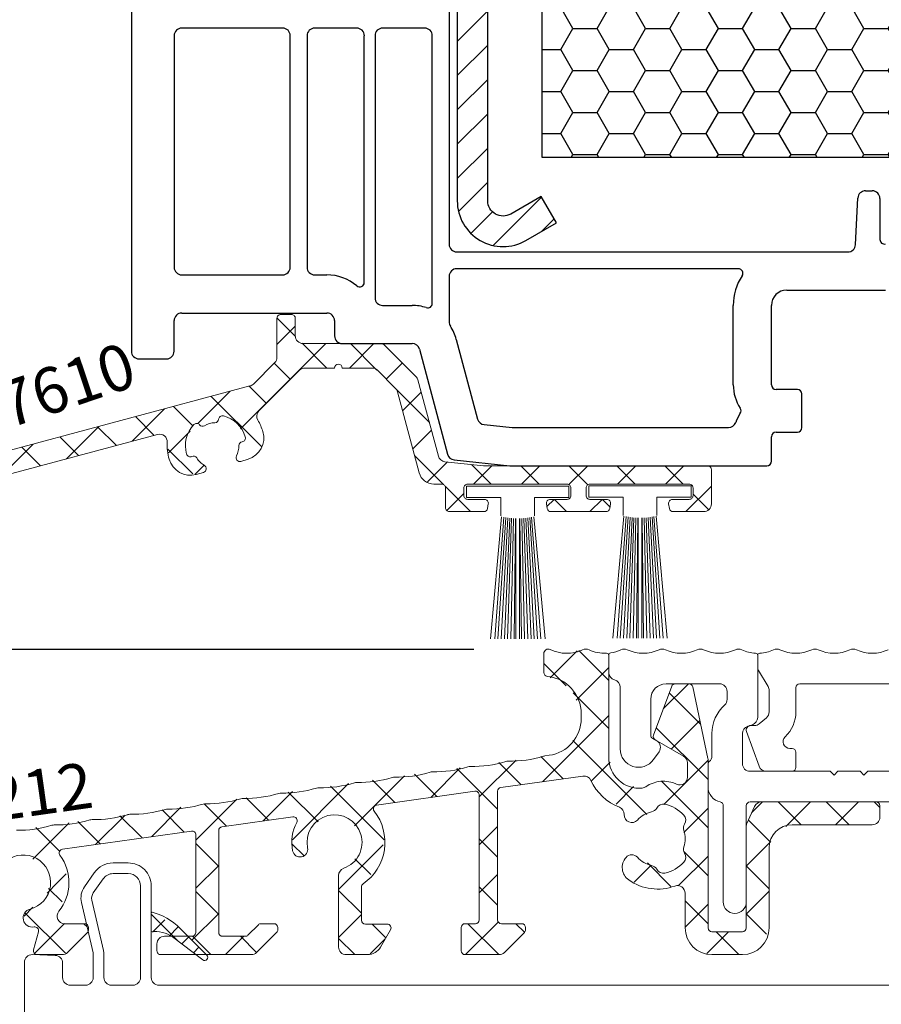
# Model space of a CAD drawing. Units: millimetres. Extents: x 58003 to 82163, y -2265 to 14935.
# Drawn here: x 62670 to 62726, y 6486 to 6551 of the extents above; entities that cross this region are included whole.
import ezdxf

# ---------------------------------------------------------------- set-up
doc = ezdxf.new("R2010")
doc.units = ezdxf.units.MM
for name, color, linetype in [('ościeżnica', 30, 'Continuous'), ('P', 7, 'Continuous'), ('skrzydło', 1, 'Continuous'), ('VEKA_HATCH_REINFORCEMENT_STEEL', 6, 'Continuous'), ('VEKA_STEEL_AUSSEN', 1, 'Continuous')]:
    doc.layers.add(name, color=color, linetype=linetype)
doc.styles.get("Standard").update_dxf_attribs({"font": 'arial.ttf'})
doc.dimstyles.new('główny', dxfattribs={"dimtxt": 10, "dimasz": 3, "dimexe": 1, "dimexo": 5, "dimgap": 2, "dimtad": 1, "dimdec": 1, "dimrnd": 0.05, "dimdsep": 46, "dimtxsty": 'Standard', "dimcen": 1.5, "dimclrd": 5, "dimclre": 5, "dimclrt": 1, "dimadec": 1, "dimazin": 2, "dimtfac": 1, "dimtdec": 1, "dimtofl": 0, "dimtmove": 0, "dimatfit": 3, "dimfxl": 1, "dimtolj": 1, "dimtzin": 0, "dimarcsym": 0})

# ---------------------------------------------------------------- blocks, each defined once
blk = doc.blocks.new('*D578')
at = {"layer": 'Defpoints', "color": 0, "transparency": 16777216}
for p in [(62605.31, 8489.405), (62659.472, 8489.405), (62670.389, 6489.405)]:
    blk.add_point(p, dxfattribs=at)
at = {"layer": 'P', "color": 5, "lineweight": -2, "transparency": 16777216}
for p, q in [((62654.472, 8489.405), (62604.31, 8489.405)), ((62665.389, 6489.405), (62604.31, 6489.405))]:
    blk.add_line(p, q, dxfattribs=at)
at = {"layer": 'P', "color": 5, "linetype": 'Continuous', "lineweight": -2, "transparency": 16777216}
blk.add_line((62605.31, 6492.405), (62605.31, 8486.405), dxfattribs=at)
at = {"layer": 'P', "color": 5, "transparency": 16777216}
for points in [[(62604.81, 8486.405), (62605.81, 8486.405), (62605.31, 8489.405)], [(62604.81, 6492.405), (62605.81, 6492.405), (62605.31, 6489.405)]]:
    blk.add_solid(points, dxfattribs=at)
at = {"layer": 'P', "color": 1, "transparency": 16777216, "insert": (62565.017, 7489.405), "char_height": 75, "attachment_point": 5, "rotation": 90}
blk.add_mtext('\\A1;H = 2000', dxfattribs=at)
blk = doc.blocks.new('*D581')
at = {"layer": 'Defpoints', "color": 0, "transparency": 16777216}
for p in [(62652.077, 6509.376), (62704.295, 6509.376), (62670.389, 6489.405)]:
    blk.add_point(p, dxfattribs=at)
at = {"layer": 'P', "color": 5, "lineweight": -2, "transparency": 16777216}
for p, q in [((62699.295, 6509.376), (62651.077, 6509.376)), ((62665.389, 6489.405), (62651.077, 6489.405))]:
    blk.add_line(p, q, dxfattribs=at)
at = {"layer": 'P', "color": 5, "linetype": 'Continuous', "lineweight": -2, "transparency": 16777216}
blk.add_line((62652.077, 6492.405), (62652.077, 6506.376), dxfattribs=at)
at = {"layer": 'P', "color": 5, "transparency": 16777216}
for points in [[(62651.577, 6506.376), (62652.577, 6506.376), (62652.077, 6509.376)], [(62651.577, 6492.405), (62652.577, 6492.405), (62652.077, 6489.405)]]:
    blk.add_solid(points, dxfattribs=at)
at = {"layer": 'P', "color": 1, "transparency": 16777216, "insert": (62644.971, 6499.39), "char_height": 10, "attachment_point": 5, "rotation": 90}
blk.add_mtext('\\A1;20', dxfattribs=at)
blk = doc.blocks.new('JOIN_INSERT_2_574405396941')
at = {"layer": 'VEKA_HATCH_REINFORCEMENT_STEEL'}
h = blk.add_hatch(dxfattribs=at)
h.set_pattern_fill('ANSI31', color=256, scale=0.5)
h.set_pattern_definition([(45, (-1347.7946, -755.0645), (-1.122532, 1.122532), [])])
h.paths.add_polyline_path([(41.5, -2, -0.414214), (43, -3.5), (43, -44.9, -0.57735), (41.5, -45.766), (39.5, -44.611), (38.5, -46.343), (40.5, -47.498, 0.57735), (45, -44.9), (45, -3.5, 0.414214), (41.5, 0), (3.5, 0, 0.414214), (0, -3.5), (0, -44.9, 0.57735), (4.5, -47.498), (6.5, -46.343), (5.5, -44.611), (3.5, -45.766, -0.57735), (2, -44.9), (2, -3.5, -0.414214), (3.5, -2)])
at = {"layer": 'VEKA_STEEL_AUSSEN', "lineweight": -3}
blk.add_lwpolyline([(0, -3.5), (0, -44.9, 0.57735), (4.5, -47.498), (6.5, -46.343), (5.5, -44.611), (3.5, -45.766, -0.57735), (2, -44.9), (2, -3.5, -0.414214), (3.5, -2), (41.5, -2, -0.414214), (43, -3.5), (43, -44.9, -0.57735), (41.5, -45.766), (39.5, -44.611), (38.5, -46.343), (40.5, -47.498, 0.57735), (45, -44.9), (45, -3.5, 0.414214), (41.5, 0), (3.5, 0, 0.414214)], format="xyb", close=True, dxfattribs=at)
blk = doc.blocks.new('JOIN_INSERT_0_574405397118467')
blk.add_blockref('JOIN_INSERT_2_574405396941', (0, 0))

msp = doc.modelspace()

# ---------------------------------------------------------------- hatches: boundary and pattern name
at = {"layer": 'ościeżnica'}
h = msp.add_hatch(dxfattribs=at)
h.set_pattern_fill('HONEY', color=2, scale=0.5)
h.set_pattern_definition([(0, (40150.5708, -2806.9593), (2.38125, 1.37481532), [1.5875, -3.175]), (120, (40150.5708, -2806.9593), (-2.381249995, 1.37481533), [1.5875, -3.175]), (60, (40150.5708, -2806.9593), (5e-09, 2.749630654), [-3.175, 1.5875])])
h.paths.add_polyline_path([(62703.767, 6578.581), (62703.767, 6541.581), (62737.767, 6541.581), (62737.767, 6578.581)])
h.paths.add_polyline_path([(62739.358, 6554.71), (62739.358, 6576.909), (62731.115, 6576.909), (62731.115, 6554.71)], flags=9)

# ---------------------------------------------------------------- linework, layer by layer
at = {"color": 3, "linetype": 'Continuous', "lineweight": 18}
for p, q in [((62687.623, 6529.859), (62686.41, 6531.071)), ((62686.404, 6529.35), (62687.604, 6530.55)), ((62684.013, 6523.816), (62689.602, 6529.405)), ((62689.677, 6527.805), (62688.058, 6529.424)), ((62691.145, 6527.805), (62692.745, 6529.405)), ((62692.951, 6527.674), (62691.22, 6529.405)), ((62687.281, 6527.058), (62686.22, 6528.119)), ((62693.558, 6527.075), (62694.618, 6528.136)), ((62681.22, 6524.166), (62683.333, 6526.28)), ((62685.709, 6525.487), (62684.582, 6526.614)), ((62696.378, 6524.247), (62694.17, 6526.455)), ((62694.624, 6524.998), (62695.849, 6526.223)), ((62685.383, 6522.67), (62682.103, 6525.95)), ((62676.918, 6523.008), (62679.04, 6525.129)), ((62680.907, 6524.002), (62679.624, 6525.286)), ((62678.37, 6523.397), (62677.145, 6524.621)), ((62672.625, 6521.857), (62674.746, 6523.979)), ((62675.891, 6522.733), (62674.666, 6523.957)), ((62679.296, 6522.242), (62680.73, 6523.677)), ((62695.288, 6522.519), (62696.513, 6523.744)), ((62673.412, 6522.068), (62672.187, 6523.293)), ((62668.331, 6520.707), (62670.452, 6522.828)), ((62670.933, 6521.404), (62669.708, 6522.629)), ((62680.896, 6520.87), (62679.268, 6522.498)), ((62697.309, 6520.173), (62695.408, 6522.074)), ((62681.049, 6520.852), (62681.642, 6521.445)), ((62696.259, 6520.347), (62697.565, 6521.653)), ((62700.42, 6520.205), (62699.137, 6521.488)), ((62699.26, 6520.205), (62700.46, 6521.405)), ((62703.563, 6520.205), (62702.363, 6521.405)), ((62702.403, 6520.205), (62703.603, 6521.405)), ((62706.76, 6520.151), (62705.506, 6521.405)), ((62705.513, 6520.172), (62706.746, 6521.405)), ((62709.849, 6520.205), (62708.649, 6521.405)), ((62708.689, 6520.205), (62709.889, 6521.405)), ((62712.992, 6520.205), (62711.792, 6521.405)), ((62711.832, 6520.205), (62713.032, 6521.405)), ((62699.077, 6518.405), (62697.408, 6520.074)), ((62713.176, 6518.405), (62714.84, 6520.069)), ((62697.529, 6518.474), (62698.64, 6519.585)), ((62704.073, 6518.732), (62704.546, 6519.205)), ((62705.363, 6518.405), (62704.563, 6519.205)), ((62706.889, 6518.405), (62707.689, 6519.205)), ((62708.202, 6518.709), (62707.706, 6519.205)), ((62714.66, 6518.538), (62713.64, 6519.558)), ((62704.295, 6507.524), (62706.053, 6509.282)), ((62708.122, 6507.36), (62706.174, 6509.308)), ((62705.331, 6507.008), (62703.872, 6508.467)), ((62705.98, 6506.066), (62708.122, 6508.209)), ((62711.687, 6505.487), (62713.332, 6507.132)), ((62708.122, 6504.217), (62705.795, 6506.544)), ((62714.137, 6504.488), (62712.082, 6506.543)), ((62703.783, 6500.726), (62708.122, 6505.066)), ((62712.205, 6502.863), (62714.083, 6504.74)), ((62714.622, 6500.86), (62711.226, 6504.256)), ((62710.62, 6498.576), (62705.777, 6503.419)), ((62705.136, 6500.916), (62703.681, 6502.372)), ((62699.645, 6499.731), (62702.057, 6502.143)), ((62702.38, 6500.529), (62700.925, 6501.984)), ((62706.984, 6500.785), (62708.206, 6502.006)), ((62711.726, 6499.24), (62714.622, 6502.136)), ((62691.47, 6497.843), (62694.743, 6501.116)), ((62696.869, 6499.755), (62695.414, 6501.21)), ((62696.469, 6499.698), (62698.4, 6501.63)), ((62700.845, 6498.921), (62698.169, 6501.597)), ((62687.415, 6496.931), (62691.086, 6500.602)), ((62693.412, 6496.925), (62689.902, 6500.435)), ((62694.113, 6499.367), (62692.658, 6500.822)), ((62714.622, 6497.717), (62711.6, 6500.739)), ((62685.498, 6498.156), (62687.429, 6500.088)), ((62689.098, 6498.096), (62687.146, 6500.048)), ((62708.599, 6499.256), (62709.753, 6500.41)), ((62681.089, 6496.891), (62683.772, 6499.574)), ((62683.09, 6497.818), (62681.635, 6499.273)), ((62685.846, 6498.205), (62684.39, 6499.661)), ((62717.492, 6498.719), (62718.177, 6499.405)), ((62720.72, 6497.905), (62719.22, 6499.405)), ((62719.71, 6497.794), (62721.32, 6499.405)), ((62723.863, 6497.905), (62722.363, 6499.405)), ((62722.963, 6497.905), (62724.463, 6499.405)), ((62725.872, 6499.039), (62725.506, 6499.405)), ((62674.527, 6496.615), (62676.458, 6498.546)), ((62677.578, 6497.043), (62676.123, 6498.499)), ((62678.184, 6497.128), (62680.115, 6499.06)), ((62680.334, 6497.431), (62678.879, 6498.886)), ((62713.04, 6497.41), (62714.622, 6498.993)), ((62670.433, 6495.664), (62672.801, 6498.032)), ((62674.823, 6496.656), (62673.367, 6498.111)), ((62718.718, 6496.764), (62717.266, 6498.216)), ((62672.183, 6496.152), (62670.612, 6497.724)), ((62699.645, 6496.588), (62700.845, 6497.788)), ((62682.589, 6495.176), (62681.089, 6496.676)), ((62688.175, 6495.876), (62687.381, 6496.67)), ((62690.44, 6493.669), (62693.362, 6496.591)), ((62700.845, 6495.778), (62699.645, 6496.978)), ((62717.122, 6495.207), (62718.733, 6496.818)), ((62714.622, 6494.573), (62713.059, 6496.137)), ((62692.549, 6494.645), (62691.508, 6495.686)), ((62712.185, 6493.868), (62710.648, 6495.405)), ((62712.676, 6493.904), (62714.622, 6495.85)), ((62672.043, 6494.131), (62672.603, 6494.691)), ((62681.089, 6493.748), (62682.589, 6495.248)), ((62699.645, 6493.445), (62700.845, 6494.645)), ((62709.785, 6494.156), (62710.893, 6495.263)), ((62718.622, 6493.717), (62717.122, 6495.217)), ((62671.352, 6493.44), (62672.043, 6494.131)), ((62672.337, 6492.855), (62671.454, 6493.739)), ((62682.589, 6492.033), (62681.089, 6493.533)), ((62691.94, 6492.111), (62690.44, 6493.611)), ((62700.845, 6492.635), (62699.645, 6493.835)), ((62717.122, 6492.064), (62718.622, 6493.564)), ((62714.622, 6491.43), (62713.122, 6492.93)), ((62713.122, 6491.207), (62714.622, 6492.707)), ((62669.845, 6491.933), (62670.419, 6492.507)), ((62672.555, 6489.495), (62669.907, 6492.143)), ((62680.831, 6490.346), (62682.589, 6492.105)), ((62718.452, 6490.744), (62717.122, 6492.073)), ((62670.541, 6489.486), (62672.494, 6491.439)), ((62673.974, 6491.219), (62673.76, 6491.432)), ((62690.44, 6490.526), (62691.94, 6492.026)), ((62698.748, 6489.405), (62700.898, 6491.555)), ((62700.932, 6489.405), (62698.905, 6491.432)), ((62702.604, 6490.876), (62702.048, 6491.432)), ((62693.538, 6490.513), (62692.646, 6491.405)), ((62714.55, 6489.491), (62715.963, 6490.905)), ((62716.648, 6489.405), (62715.148, 6490.905)), ((62682.074, 6489.405), (62680.866, 6490.612)), ((62683.032, 6489.405), (62684.232, 6490.605)), ((62685.072, 6489.55), (62684.017, 6490.605)), ((62691.503, 6489.405), (62690.44, 6490.468)), ((62692.513, 6489.456), (62693.496, 6490.439))]:
    msp.add_line(p, q, dxfattribs=at)
at = {"color": 3, "lineweight": 18}
for p, q in [((62698.815, 6519.33), (62698.815, 6520.08)), ((62705.515, 6520.08), (62698.815, 6520.08)), ((62705.515, 6519.33), (62705.515, 6520.08)), ((62706.815, 6519.348), (62706.815, 6520.098)), ((62713.515, 6520.098), (62706.815, 6520.098)), ((62713.515, 6519.348), (62713.515, 6520.098)), ((62698.815, 6519.33), (62701.065, 6519.33)), ((62701.065, 6519.33), (62701.065, 6518.13)), ((62703.265, 6519.33), (62705.515, 6519.33)), ((62703.265, 6518.13), (62703.265, 6519.33)), ((62706.815, 6519.348), (62709.065, 6519.348)), ((62709.065, 6519.348), (62709.065, 6518.148)), ((62711.265, 6519.348), (62713.515, 6519.348)), ((62711.265, 6518.148), (62711.265, 6519.348)), ((62701.103, 6518.06), (62700.375, 6510.08)), ((62701.259, 6518.04), (62700.659, 6510.08)), ((62701.379, 6518.02), (62700.868, 6510.08)), ((62701.509, 6518), (62701.081, 6510.08)), ((62701.639, 6517.98), (62701.294, 6510.08)), ((62701.759, 6517.97), (62701.501, 6510.08)), ((62701.889, 6517.96), (62701.715, 6510.08)), ((62702.019, 6517.96), (62701.929, 6510.08)), ((62702.039, 6517.961), (62702.039, 6510.08)), ((62702.29, 6517.961), (62702.29, 6510.08)), ((62702.31, 6517.96), (62702.4, 6510.08)), ((62702.44, 6517.96), (62702.615, 6510.08)), ((62702.57, 6517.97), (62702.828, 6510.08)), ((62702.69, 6517.98), (62703.035, 6510.08)), ((62702.82, 6518), (62703.249, 6510.08)), ((62702.95, 6518.02), (62703.461, 6510.08)), ((62703.07, 6518.04), (62703.67, 6510.08)), ((62703.222, 6518.06), (62703.95, 6510.08)), ((62709.109, 6518.099), (62708.381, 6510.119)), ((62709.265, 6518.079), (62708.665, 6510.119)), ((62709.385, 6518.059), (62708.874, 6510.119)), ((62709.515, 6518.039), (62709.086, 6510.119)), ((62709.645, 6518.019), (62709.3, 6510.119)), ((62709.765, 6518.009), (62709.507, 6510.119)), ((62709.895, 6517.999), (62709.72, 6510.119)), ((62710.025, 6517.999), (62709.935, 6510.119)), ((62710.045, 6518), (62710.045, 6510.119)), ((62710.296, 6518), (62710.296, 6510.119)), ((62710.316, 6517.999), (62710.406, 6510.119)), ((62710.446, 6517.999), (62710.62, 6510.119)), ((62710.576, 6518.009), (62710.834, 6510.119)), ((62710.696, 6518.019), (62711.041, 6510.119)), ((62710.826, 6518.039), (62711.254, 6510.119)), ((62710.956, 6518.059), (62711.467, 6510.119)), ((62711.076, 6518.079), (62711.676, 6510.119)), ((62711.227, 6518.099), (62711.955, 6510.119)), ((62703.872, 6507.871), (62703.872, 6509.11)), ((62708.122, 6509.013), (62708.122, 6507.873)), ((62708.122, 6508.984), (62708.122, 6502.298)), ((62717.872, 6508.986), (62717.872, 6508.157)), ((62717.872, 6504.933), (62717.872, 6508.986)), ((62717.916, 6508.002), (62718.55, 6506.955)), ((62708.872, 6506.905), (62708.872, 6502.869)), ((62711.045, 6503.773), (62712.242, 6506.97)), ((62711.872, 6507.132), (62715.372, 6507.132)), ((62712.476, 6507.132), (62713.372, 6507.132)), ((62713.617, 6506.934), (62714.611, 6502.255)), ((62720.372, 6505.296), (62720.372, 6506.882)), ((62720.622, 6507.132), (62729.024, 6507.132)), ((62715.872, 6506.632), (62715.872, 6506.117)), ((62718.622, 6506.696), (62718.622, 6505.296)), ((62710.872, 6503.777), (62710.872, 6506.132)), ((62706.322, 6504.879), (62706.322, 6505.182)), ((62717.218, 6504.357), (62717.527, 6504.457)), ((62717.656, 6504.405), (62717.422, 6504.405)), ((62718.444, 6504.913), (62717.977, 6504.522)), ((62714.872, 6503.881), (62714.872, 6502.414)), ((62716.872, 6501.905), (62716.872, 6503.881)), ((62717.14, 6504.002), (62717.966, 6501.734)), ((62711.259, 6503.409), (62710.997, 6503.56)), ((62713.022, 6502.391), (62711.154, 6503.469)), ((62703.931, 6502.413), (62704.213, 6502.453)), ((62711.049, 6502.171), (62711.416, 6502.685)), ((62720.122, 6502.905), (62719.977, 6502.905)), ((62720.372, 6501.655), (62720.372, 6502.655)), ((62713.272, 6501.016), (62713.272, 6501.958)), ((62714.622, 6502.151), (62714.622, 6491.155)), ((62714.622, 6501.855), (62714.622, 6500.38)), ((62706.43, 6501.098), (62701.06, 6500.344)), ((62722.622, 6501.405), (62717.372, 6501.405)), ((62718.436, 6501.405), (62720.122, 6501.405)), ((62722.872, 6501.155), (62722.622, 6501.405)), ((62723.122, 6501.405), (62722.872, 6501.155)), ((62724.573, 6501.405), (62723.122, 6501.405)), ((62724.823, 6501.155), (62724.573, 6501.405)), ((62725.073, 6501.405), (62724.823, 6501.155)), ((62730.323, 6501.405), (62725.073, 6501.405)), ((62699.36, 6500.105), (62692.928, 6499.201)), ((62699.645, 6491.682), (62699.645, 6499.857)), ((62700.845, 6500.096), (62700.845, 6491.682)), ((62715.622, 6499.155), (62715.622, 6492.855)), ((62717.122, 6492.855), (62717.122, 6499.155)), ((62717.372, 6499.405), (62727.872, 6499.405)), ((62718.122, 6499.405), (62725.622, 6499.405)), ((62725.872, 6499.155), (62725.872, 6498.405)), ((62717.166, 6497.991), (62717.666, 6499.109)), ((62687.44, 6498.429), (62682.804, 6497.778)), ((62725.372, 6497.905), (62720.122, 6497.905)), ((62680.804, 6497.497), (62672.366, 6496.311)), ((62681.089, 6490.855), (62681.089, 6497.249)), ((62682.589, 6497.53), (62682.589, 6490.855)), ((62717.122, 6491.155), (62717.122, 6497.787)), ((62718.622, 6496.405), (62718.622, 6491.155)), ((62690.44, 6489.905), (62690.44, 6494.59)), ((62691.94, 6493.838), (62691.94, 6491.655)), ((62713.122, 6491.155), (62713.122, 6493.428)), ((62672.511, 6491.432), (62673.822, 6491.432)), ((62685.362, 6491.432), (62686.205, 6491.432)), ((62698.716, 6491.432), (62699.395, 6491.432)), ((62701.095, 6491.432), (62702.421, 6491.432)), ((62670.47, 6489.72), (62670.788, 6490.907)), ((62673.999, 6490.859), (62672.692, 6489.551)), ((62674.072, 6491.182), (62674.072, 6491.036)), ((62684.504, 6490.678), (62685.185, 6491.359)), ((62686.382, 6490.859), (62685.074, 6489.551)), ((62686.455, 6491.182), (62686.455, 6491.036)), ((62692.19, 6491.405), (62693.62, 6491.405)), ((62693.837, 6491.03), (62693.187, 6489.905)), ((62698.466, 6489.655), (62698.466, 6491.182)), ((62702.597, 6490.859), (62701.29, 6489.551)), ((62702.671, 6491.182), (62702.671, 6491.036)), ((62714.872, 6490.905), (62716.872, 6490.905)), ((62679.047, 6490.605), (62680.839, 6490.605)), ((62682.839, 6490.605), (62684.327, 6490.605)), ((62678.547, 6489.655), (62678.547, 6490.105)), ((62672.338, 6489.405), (62670.711, 6489.405)), ((62684.721, 6489.405), (62678.797, 6489.405)), ((62692.321, 6489.405), (62690.94, 6489.405)), ((62700.936, 6489.405), (62698.716, 6489.405)), ((62716.872, 6489.405), (62714.872, 6489.405))]:
    msp.add_line(p, q, dxfattribs=at)
at = {"color": 8, "lineweight": 18}
for p, q in [((62676.672, 6494.708), (62675.676, 6494.708)), ((62675.021, 6494.367), (62674.381, 6493.452)), ((62677.472, 6487.905), (62677.472, 6493.908)), ((62674.287, 6492.973), (62675.046, 6489.685)), ((62678.172, 6490.905), (62678.172, 6492.205)), ((62680.063, 6491.114), (62681.81, 6489.367)), ((62681.547, 6489.067), (62679.573, 6490.565)), ((62675.072, 6489.46), (62675.072, 6487.905)), ((62675.572, 6487.405), (62676.972, 6487.405))]:
    msp.add_line(p, q, dxfattribs=at)
at = {"color": 8, "linetype": 'Continuous', "lineweight": 18}
for p, q in [((62678.172, 6492.152), (62678.205, 6492.186)), ((62679.904, 6490.314), (62678.172, 6492.046)), ((62678.252, 6490.886), (62679.06, 6491.693)), ((62679.336, 6490.623), (62679.914, 6491.2)), ((62680.171, 6490.111), (62680.619, 6490.558)), ((62680.937, 6489.53), (62681.292, 6489.885))]:
    msp.add_line(p, q, dxfattribs=at)
at = {"color": 3, "lineweight": 18}
msp.add_lwpolyline([(62667.722, 6522.097), (62684.635, 6526.628, 0.131652), (62684.859, 6526.758), (62686.257, 6528.156, 0.198912), (62686.404, 6528.51), (62686.404, 6531.055, -0.414214), (62686.654, 6531.305), (62687.354, 6531.305, -0.414214), (62687.604, 6531.055), (62687.604, 6529.905, 0.414214), (62688.104, 6529.405), (62693.142, 6529.405, -0.198912), (62693.495, 6529.259), (62695.504, 6527.249, -0.131652), (62695.634, 6527.025), (62696.97, 6522.038, 0.310508), (62697.401, 6521.67), (62699.923, 6521.405), (62714.59, 6521.405, -0.414214), (62714.84, 6521.155), (62714.84, 6518.905, -0.414214), (62714.34, 6518.405), (62712.341, 6518.405, -0.36397), (62712.094, 6518.612), (62712.042, 6518.912, -0.466308), (62712.288, 6519.205), (62713.39, 6519.205, 0.414214), (62713.64, 6519.455), (62713.64, 6519.955, 0.414214), (62713.39, 6520.205), (62706.89, 6520.205, 0.414214), (62706.64, 6519.955), (62706.64, 6519.455, 0.414214), (62706.89, 6519.205), (62707.992, 6519.205, -0.466308), (62708.238, 6518.912), (62708.185, 6518.612, -0.36397), (62707.939, 6518.405), (62704.341, 6518.405, -0.36397), (62704.094, 6518.612), (62704.042, 6518.912, -0.466308), (62704.288, 6519.205), (62705.39, 6519.205, 0.414214), (62705.64, 6519.455), (62705.64, 6519.955, 0.414214), (62705.39, 6520.205), (62698.89, 6520.205, 0.414214), (62698.64, 6519.955), (62698.64, 6519.455, 0.414214), (62698.89, 6519.205), (62699.992, 6519.205, -0.466308), (62700.238, 6518.912), (62700.185, 6518.612, -0.36397), (62699.939, 6518.405), (62697.69, 6518.405, -0.414214), (62697.44, 6518.655), (62697.44, 6519.955, 0.414214), (62697.19, 6520.205), (62696.676, 6520.205, -0.339454), (62695.71, 6520.946), (62694.289, 6526.249, 0.131652), (62694.16, 6526.473), (62692.974, 6527.659, 0.198912), (62692.62, 6527.805), (62690.678, 6527.805, 1), (62690.178, 6527.805), (62688.235, 6527.805, 0.198912), (62687.881, 6527.659), (62685.223, 6525, 0.345624), (62685.149, 6524.387, -0.064244), (62685.481, 6523.639, -0.411368), (62684.518, 6521.839), (62684.047, 6521.694, -0.662276), (62683.751, 6522.047, 0.118706), (62683.914, 6522.73, -0.372825), (62684.127, 6522.978, 0.45685), (62684.331, 6523.296, 0.265956), (62682.893, 6524.668, 0.45685), (62682.584, 6524.45, -0.372825), (62682.347, 6524.225, 0.120896), (62681.661, 6524.024, -0.372825), (62681.339, 6524.085, 0.45685), (62680.961, 6524.101, 0.265956), (62680.492, 6522.171, 0.45685), (62680.836, 6522.012, -0.372825), (62681.149, 6521.919, 0.118706), (62681.655, 6521.432, -0.662276), (62681.596, 6520.975), (62681.122, 6520.843, -0.411368), (62679.34, 6521.837, -0.087336), (62679.221, 6522.94, 0.514094), (62678.592, 6523.456), (62667.797, 6520.564, 0.298565)], format="xyb", dxfattribs=at)
at = {"color": 8, "lineweight": 18}
msp.add_lwpolyline([(62731.072, 6487.405), (62678.672, 6487.405, -0.414214), (62678.172, 6487.905), (62678.172, 6493.908, 0.414214), (62676.672, 6495.408), (62675.676, 6495.408, 0.244698), (62674.448, 6494.768), (62673.807, 6493.853, 0.212557), (62673.605, 6492.815), (62674.364, 6489.528, -0.056784), (62674.372, 6489.46), (62674.372, 6487.905, -0.414214), (62673.872, 6487.405), (62672.872, 6487.405, -0.414214), (62672.372, 6487.905), (62672.372, 6488.853, 0.404026), (62671.889, 6489.352), (62670.389, 6489.405, 0.424475), (62669.872, 6488.905), (62669.872, 6459.905, 0.414214)], format="xyb", dxfattribs=at)
at = {"color": 3, "lineweight": 18}
for centre, radius, start, end in [((62704.168, 6509.11), 0.295, 64.4761, 180), ((62705.372, 6511.632), 2.5, 244.4761, 294.62432), ((62706.622, 6508.905), 0.5, 65.37568, 114.62432), ((62707.872, 6511.632), 2.5, 245.37568, 272.16262), ((62707.972, 6508.984), 0.15, 360, 92.16262), ((62708.272, 6509.013), 0.15, 98.6816, 180), ((62707.872, 6511.632), 2.5, 278.6816, 294.62432), ((62709.122, 6508.905), 0.5, 65.37568, 114.62432), ((62710.372, 6511.632), 2.5, 245.37568, 294.62432), ((62711.622, 6508.905), 0.5, 65.37568, 114.62432), ((62712.872, 6511.632), 2.5, 245.37568, 294.62432), ((62714.122, 6508.905), 0.5, 65.37568, 114.62432), ((62715.372, 6511.632), 2.5, 245.37568, 294.62432), ((62716.622, 6508.905), 0.5, 65.37568, 114.62432), ((62717.872, 6511.632), 2.5, 245.37568, 266.75511), ((62717.722, 6508.986), 0.15, 0, 86.75511), ((62718.022, 6508.986), 0.15, 93.24489, 180), ((62717.872, 6511.632), 2.5, 273.24489, 294.62432), ((62719.122, 6508.905), 0.5, 65.37568, 114.62432), ((62720.372, 6511.632), 2.5, 245.37568, 294.62432), ((62721.622, 6508.905), 0.5, 65.37568, 114.62432), ((62722.872, 6511.632), 2.5, 245.37568, 294.62432), ((62724.122, 6508.905), 0.5, 65.37568, 114.62432), ((62725.372, 6511.632), 2.5, 245.37568, 294.62432), ((62704.122, 6507.871), 0.25, 180, 264.68723), ((62703.872, 6505.182), 2.45, 0, 84.68723), ((62708.622, 6507.873), 0.5, 180, 255.52249), ((62718.172, 6508.157), 0.3, 180, 211.21492), ((62708.372, 6506.905), 0.5, 0, 75.52249), ((62711.872, 6506.132), 1, 90, 180), ((62712.476, 6506.882), 0.25, 90, 159.47935), ((62713.372, 6506.882), 0.25, 12, 90), ((62715.372, 6506.632), 0.5, 0, 90), ((62718.122, 6506.696), 0.5, 360, 31.21492), ((62720.622, 6506.882), 0.25, 90, 180), ((62717.372, 6503.881), 2.5, 131.81031, 180), ((62715.372, 6506.117), 0.5, 311.81031, 360), ((62718.122, 6505.296), 0.5, 310, 360), ((62718.122, 6505.296), 2.25, 313.56751, 0), ((62703.872, 6504.879), 2.45, 278, 0), ((62717.372, 6503.881), 0.5, 108, 180), ((62717.422, 6504.105), 0.3, 90, 200), ((62717.372, 6504.933), 0.5, 288, 360), ((62717.656, 6504.905), 0.5, 270, 310), ((62711.122, 6503.777), 0.25, 180, 240), ((62711.279, 6503.686), 0.25, 159.47935, 240), ((62719.977, 6503.346), 0.441, 133.56751, 270), ((62711.009, 6502.976), 0.5, 324.47935, 60), ((62701.683, 6509.429), 7.36, 268.8507, 287.1493), ((62704.001, 6501.918), 0.5, 98, 107.1493), ((62710.072, 6502.869), 1.2, 180, 324.47935), ((62712.772, 6501.958), 0.5, 360, 60), ((62714.372, 6502.414), 0.5, 311.81031, 360), ((62720.122, 6502.655), 0.25, 360, 90), ((62699.05, 6501.222), 0.5, 88.8507, 107.14784), ((62699.208, 6509.081), 7.36, 268.8507, 287.1493), ((62701.525, 6501.57), 0.5, 88.8507, 107.1493), ((62710.122, 6502.298), 2, 180, 275.27591), ((62714.122, 6502.151), 0.5, 0, 12), ((62714.872, 6501.855), 0.25, 131.81031, 180), ((62717.372, 6501.905), 0.5, 180, 270), ((62718.436, 6501.905), 0.5, 200, 270), ((62694.256, 6508.387), 7.363, 268.85216, 287.14784), ((62696.575, 6500.874), 0.5, 88.85216, 107.14784), ((62696.732, 6508.735), 7.363, 268.85216, 287.14784), ((62706.499, 6500.603), 0.5, 25.07377, 98), ((62720.122, 6501.655), 0.25, 270, 0), ((62689.305, 6507.692), 7.363, 268.85216, 287.14784), ((62691.623, 6500.179), 0.5, 88.85216, 107.14784), ((62691.781, 6508.04), 7.363, 268.85216, 287.14784), ((62694.099, 6500.527), 0.5, 88.85216, 107.14784), ((62710.122, 6502.298), 3.5, 205.07377, 248.07377), ((62711.697, 6498.759), 2, 64.52782, 125.08255), ((62712.772, 6501.016), 0.5, 244.52782, 0), ((62684.354, 6506.996), 7.363, 268.85216, 287.14784), ((62686.672, 6499.483), 0.5, 88.85216, 107.14784), ((62686.829, 6507.344), 7.363, 268.85216, 287.14784), ((62689.148, 6499.831), 0.5, 88.85216, 107.14784), ((62699.395, 6499.857), 0.25, 0, 98), ((62701.095, 6500.096), 0.25, 98, 180), ((62710.26, 6500.805), 0.5, 275.27591, 305.08255), ((62715.622, 6500.38), 1, 180, 258.46304), ((62679.402, 6506.3), 7.363, 268.85216, 287.14784), ((62681.721, 6498.787), 0.5, 88.85216, 107.14784), ((62681.878, 6506.648), 7.363, 268.85216, 287.14784), ((62684.196, 6499.135), 0.5, 88.85216, 107.14784), ((62692.963, 6498.953), 0.25, 98, 218.18371), ((62711.697, 6498.759), 0.5, 77.98122, 151.02346), ((62711.322, 6496.998), 2.3, 42.01878, 77.98122), ((62715.372, 6499.155), 0.25, 0, 78.46304), ((62717.372, 6499.155), 0.25, 90, 180), ((62718.122, 6498.905), 0.5, 90, 155.90516), ((62725.622, 6499.155), 0.25, 0, 90), ((62674.451, 6505.604), 7.363, 268.85216, 287.14784), ((62676.769, 6498.091), 0.5, 88.85216, 107.14784), ((62676.927, 6505.952), 7.363, 268.85216, 287.14784), ((62679.245, 6498.439), 0.5, 88.85216, 107.14784), ((62690.172, 6496.759), 1.8, 289.49246, 191.50595), ((62690.172, 6496.759), 3.3, 304.63187, 38.18371), ((62708.629, 6498.588), 0.5, 358.06141, 68.07377), ((62709.628, 6498.554), 0.5, 178.06141, 317.44414), ((62711.322, 6496.998), 1.8, 102.55586, 137.44414), ((62710.822, 6499.243), 0.5, 282.55586, 331.02346), ((62712.66, 6498.203), 0.5, 328.97654, 42.01878), ((62669.5, 6504.906), 7.36, 268.8507, 287.1493), ((62671.818, 6497.395), 0.5, 88.85216, 107.1493), ((62671.975, 6505.256), 7.363, 268.85216, 287.14784), ((62674.294, 6497.743), 0.5, 88.85216, 107.14784), ((62690.172, 6496.759), 2.8, 152.18315, 191.50595), ((62687.475, 6498.182), 0.25, 332.18315, 98), ((62713.517, 6497.688), 0.5, 148.97654, 197.44414), ((62717.622, 6497.787), 0.5, 155.90516, 180), ((62720.122, 6496.405), 1.5, 90, 180), ((62725.372, 6498.405), 0.5, 270, 0), ((62680.839, 6497.249), 0.25, 360, 98), ((62682.839, 6497.53), 0.25, 98, 180), ((62711.322, 6496.998), 1.8, 342.55586, 17.44414), ((62669.788, 6494.131), 1.8, 284.47751, 195.52249), ((62672.401, 6496.063), 0.25, 98, 216.48464), ((62687.919, 6496.3), 0.5, 191.50595, 11.50595), ((62709.628, 6495.443), 0.5, 42.55586, 138.79599), ((62713.517, 6496.309), 0.5, 162.55586, 211.02346), ((62712.66, 6495.793), 0.5, 317.98122, 31.02346), ((62669.788, 6494.131), 3, 321.08268, 36.48464), ((62710.004, 6495.113), 1, 138.79599, 235.03612), ((62711.322, 6496.998), 1.8, 222.55586, 257.44414), ((62711.322, 6496.998), 2.3, 282.01878, 317.98122), ((62690.94, 6494.59), 0.5, 109.49246, 180), ((62710.822, 6494.753), 0.5, 28.97654, 77.44414), ((62711.697, 6495.238), 0.5, 208.97654, 282.01878), ((62692.19, 6493.838), 0.25, 124.63187, 180), ((62711.322, 6496.998), 3.3, 235.03612, 290.00519), ((62712.622, 6493.428), 0.5, 0, 110.00519), ((62716.372, 6492.855), 0.75, 180, 270), ((62716.372, 6492.855), 0.75, 270, 0), ((62670.388, 6491.807), 0.6, 104.47751, 280.72942), ((62672.511, 6491.932), 0.5, 141.08268, 270), ((62673.822, 6491.182), 0.25, 0, 90), ((62685.362, 6491.182), 0.25, 90, 135), ((62686.205, 6491.182), 0.25, 0, 90), ((62692.19, 6491.655), 0.25, 180, 270), ((62698.716, 6491.182), 0.25, 90, 180), ((62699.395, 6491.682), 0.25, 270, 360), ((62701.095, 6491.682), 0.25, 180, 270), ((62702.421, 6491.182), 0.25, 0, 90), ((62670.546, 6490.972), 0.25, 345, 100.72942), ((62673.822, 6491.036), 0.25, 315, 360), ((62680.839, 6490.855), 0.25, 270, 0), ((62682.839, 6490.855), 0.25, 180, 270), ((62686.205, 6491.036), 0.25, 315, 360), ((62693.62, 6491.155), 0.25, 330, 90), ((62702.421, 6491.036), 0.25, 315, 360), ((62714.872, 6491.155), 1.75, 180, 270), ((62714.872, 6491.155), 0.25, 180, 270), ((62716.872, 6491.155), 0.25, 270, 0), ((62716.872, 6491.155), 1.75, 270, 0), ((62679.047, 6490.105), 0.5, 90, 180), ((62684.327, 6490.855), 0.25, 270, 315), ((62670.711, 6489.655), 0.25, 165, 270), ((62672.338, 6489.905), 0.5, 270, 315), ((62678.797, 6489.655), 0.25, 180, 270.00001), ((62684.721, 6489.905), 0.5, 270.00001, 315), ((62690.94, 6489.905), 0.5, 180, 270), ((62692.321, 6490.405), 1, 270, 330), ((62698.716, 6489.655), 0.25, 180, 270), ((62700.936, 6489.905), 0.5, 270, 315)]:
    msp.add_arc(centre, radius, start, end, dxfattribs=at)
at = {"color": 8, "lineweight": 18}
for centre, radius, start, end in [((62675.676, 6493.908), 0.8, 90, 145), ((62676.672, 6493.908), 0.8, 0, 90), ((62674.872, 6493.108), 0.6, 145, 193), ((62677.204, 6488.342), 3.982, 44.10476, 75.92628), ((62678.405, 6488.809), 2.109, 56.38698, 96.34899), ((62674.072, 6489.46), 1, 0, 13), ((62681.668, 6489.226), 0.2, 232.82583, 44.82247), ((62675.572, 6487.905), 0.5, 180, 270), ((62676.972, 6487.905), 0.5, 270, 0)]:
    msp.add_arc(centre, radius, start, end, dxfattribs=at)
at = {"layer": 'ościeżnica', "color": 2}
msp.add_lwpolyline([(62703.767, 6578.581), (62737.767, 6578.581), (62737.767, 6541.581), (62703.767, 6541.581)], close=True, dxfattribs=at)
at = {"layer": 'skrzydło', "lineweight": -3}
for p, q in [((62676.872, 6608.273), (62676.872, 6528.905)), ((62697.672, 6584.405), (62697.672, 6535.905)), ((62686.772, 6550.055), (62680.172, 6550.055)), ((62691.622, 6550.055), (62688.872, 6550.055)), ((62696.072, 6550.055), (62693.322, 6550.055)), ((62679.672, 6549.555), (62679.672, 6534.405)), ((62687.272, 6534.405), (62687.272, 6549.555)), ((62688.372, 6549.555), (62688.372, 6534.405)), ((62692.122, 6533.409), (62692.122, 6549.555)), ((62692.822, 6549.555), (62692.822, 6532.405)), ((62696.572, 6532.041), (62696.572, 6549.555)), ((62724.931, 6539.405), (62725.372, 6539.405)), ((62724.272, 6535.879), (62724.432, 6538.931)), ((62725.872, 6538.905), (62725.872, 6536.222)), ((62698.172, 6535.405), (62723.772, 6535.405)), ((62716.605, 6534.305), (62698.172, 6534.305)), ((62680.172, 6533.905), (62686.772, 6533.905)), ((62688.872, 6533.905), (62689.672, 6533.905)), ((62697.672, 6533.805), (62697.672, 6530.824)), ((62719.772, 6532.905), (62726.237, 6532.905)), ((62680.172, 6531.405), (62689.672, 6531.405)), ((62693.322, 6531.905), (62695.245, 6531.905)), ((62716.272, 6526.705), (62716.272, 6531.905)), ((62718.772, 6526.705), (62718.772, 6531.905)), ((62679.672, 6528.905), (62679.672, 6530.905)), ((62690.172, 6530.905), (62690.172, 6529.905)), ((62698.143, 6529.681), (62699.54, 6524.465)), ((62690.672, 6529.405), (62695.245, 6529.405)), ((62695.728, 6529.034), (62697.57, 6522.159)), ((62677.372, 6528.405), (62679.172, 6528.405)), ((62720.472, 6526.405), (62719.072, 6526.405)), ((62720.772, 6523.905), (62720.772, 6526.105)), ((62699.971, 6524.098), (62701.803, 6523.905)), ((62701.803, 6523.905), (62715.961, 6523.905)), ((62718.772, 6521.705), (62718.772, 6523.305)), ((62719.072, 6523.605), (62720.472, 6523.605)), ((62698.001, 6521.791), (62701.646, 6521.408)), ((62701.699, 6521.405), (62718.472, 6521.405))]:
    msp.add_line(p, q, dxfattribs=at)
for centre, major_axis, start_param, end_param in [((62680.172, 6549.555), (0.354, 0.354), 0.785398, 2.356179), ((62686.772, 6549.555), (0.354, 0.354), 5.497787, 7.068583), ((62688.872, 6549.555), (0.354, 0.354), 0.785398, 2.356194), ((62691.622, 6549.555), (-0.354, 0.354), 3.926991, 5.497787), ((62693.322, 6549.555), (-0.354, 0.354), -0.785398, 0.785398), ((62696.072, 6549.555), (-0.354, 0.354), 3.926991, 5.497787), ((62724.931, 6538.905), (-0.354, 0.354), -0.785398, 0.733038), ((62725.372, 6538.905), (-0.354, 0.354), 3.926991, 5.497787), ((62698.172, 6535.905), (-0.354, 0.354), 0.785398, 2.356194), ((62723.772, 6535.905), (0.354, 0.354), 3.926991, 5.445427), ((62726.172, 6536.222), (-0.212, 0.212), 0.785398, 2.591699), ((62680.172, 6534.405), (0.354, 0.354), 2.356148, 3.926991), ((62686.772, 6534.405), (-0.354, 0.354), 2.356194, 3.926991), ((62688.872, 6534.405), (0.354, 0.354), 2.356194, 3.926991), ((62698.172, 6533.805), (0.354, 0.354), 0.785398, 2.356194), ((62716.605, 6534.005), (-0.212, 0.212), 3.341472, 5.497787), ((62689.672, 6530.905), (2.121, 2.121), 0.075818, 0.785398), ((62691.822, 6533.409), (-0.212, 0.212), 1.646615, 3.926991), ((62719.772, 6531.905), (2.475, 2.475), 1.770676, 2.356194), ((62719.772, 6531.905), (0.707, 0.707), 0.785398, 2.356194), ((62693.322, 6532.405), (-0.354, 0.354), 0.785398, 2.356194), ((62696.272, 6532.041), (0.212, 0.212), 3.610441, 5.497787), ((62680.172, 6530.905), (-0.354, 0.354), -0.785398, 0.785398), ((62689.672, 6530.905), (-0.354, 0.354), 3.926991, 5.497787), ((62695.245, 6528.905), (2.121, 2.121), 0.468848, 0.785398), ((62698.172, 6530.824), (-0.354, 0.354), 0.785398, 1.365587), ((62695.245, 6528.905), (-2.121, 2.121), 4.18879, 4.50718), ((62690.672, 6529.905), (-0.354, 0.354), 0.785398, 2.356194), ((62677.372, 6528.905), (0.354, 0.354), 2.356194, 3.926991), ((62679.172, 6528.905), (0.354, 0.354), 3.926991, 5.497787), ((62695.245, 6528.905), (-0.354, 0.354), 4.18879, 5.497787), ((62719.072, 6526.705), (-1.98, 1.98), 0.785398, 1.365832), ((62719.072, 6526.705), (-0.212, 0.212), 0.785398, 2.356194), ((62720.472, 6526.105), (-0.212, 0.212), 3.926991, 5.497787), ((62716.48, 6525.005), (0.212, 0.212), 4.917353, 6.078221), ((62700.023, 6524.595), (-0.354, 0.354), 1.047198, 2.251475), ((62719.072, 6523.305), (1.98, 1.98), 1.77576, 2.016358), ((62715.961, 6524.405), (-0.354, 0.354), 2.356194, 3.587154), ((62720.472, 6523.905), (0.212, 0.212), 3.926991, 5.497787), ((62719.072, 6523.305), (0.212, 0.212), 0.785398, 2.356194), ((62698.053, 6522.288), (-0.354, 0.354), 1.047198, 2.251475), ((62718.472, 6521.705), (0.212, 0.212), 3.926991, 5.497787), ((62701.699, 6521.905), (0.354, 0.354), 3.822271, 3.926991)]:
    msp.add_ellipse(centre, major_axis=major_axis, ratio=1, start_param=start_param, end_param=end_param, dxfattribs=at)

# ---------------------------------------------------------------- block references
msp.add_blockref('JOIN_INSERT_0_574405397118467', (62698.204, 6583.651))

# ---------------------------------------------------------------- texts
at = {"color": 3, "linetype": 'Continuous', "lineweight": 18}
msp.add_text('TS58212', height=3, rotation=8.05922, dxfattribs=at).set_placement((62658.414, 6496.781))
at = {"color": 3, "lineweight": 18, "insert": (62659.764, 6523.942), "char_height": 3, "width": 32.28801, "attachment_point": 1, "rotation": 18.60555}
msp.add_mtext('{\\fTahoma|b0|i0|c238|p34;WSA7610}', dxfattribs=at)

# ---------------------------------------------------------------- dimensions: what is measured, and where the dimension line sits
at = {"layer": 'P'}
dim = msp.add_linear_dim(base=(62605.31, 8489.405), p1=(62670.389, 6489.405), p2=(62659.472, 8489.405), angle=90, text='H = <>', dimstyle='główny', override={"dimtxt": 75}, dxfattribs=at)
dim.commit()
dim.dimension.update_dxf_attribs({"geometry": '*D578', "text_midpoint": (62565.017, 7489.405)})
dim = msp.add_linear_dim(base=(62652.077, 6509.376), p1=(62670.389, 6489.405), p2=(62704.295, 6509.376), angle=90, dimstyle='główny', override={"dimtmove": 1}, dxfattribs=at)
dim.commit()
dim.dimension.update_dxf_attribs({"geometry": '*D581', "text_midpoint": (62644.971, 6499.39)})

doc.saveas('drawing.dxf')
